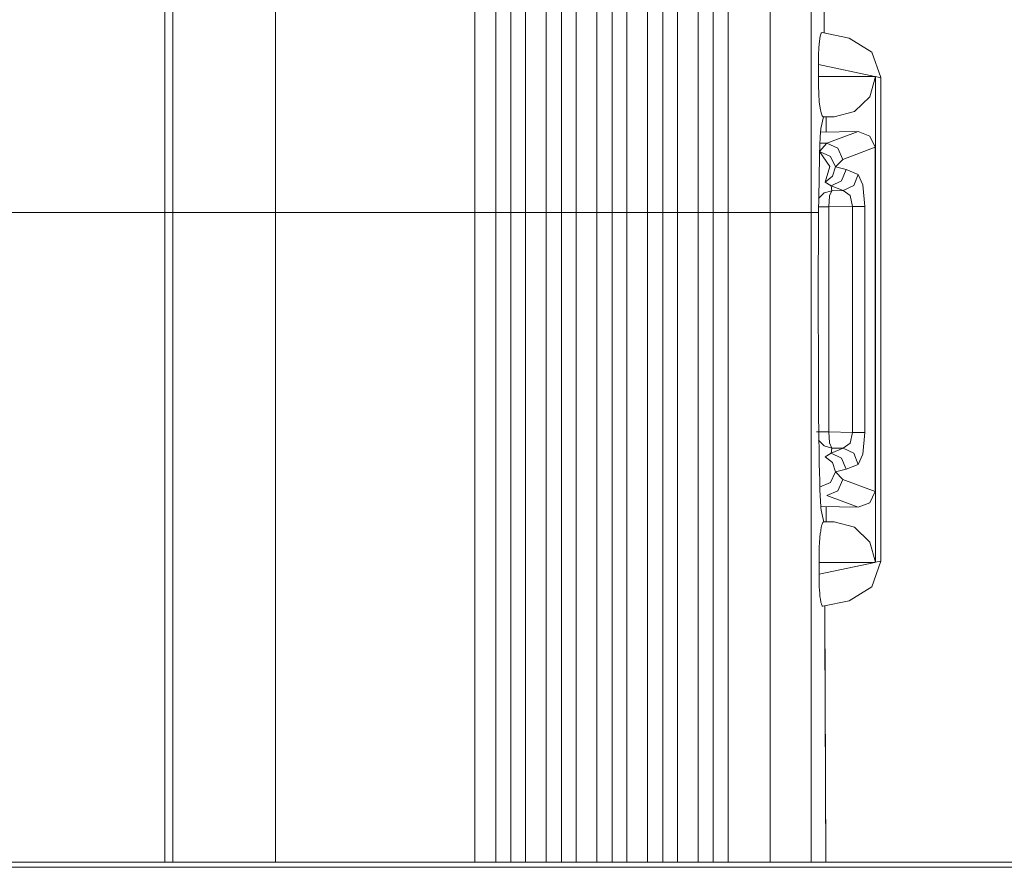
# Model space of a CAD drawing. Units: inches. Extents: x 9.6 to 30.5, y 1 to 30.
# Drawn here: x 22.1 to 22.7, y 7.8 to 8.3 of the extents above; entities that cross this region are included whole.
import ezdxf

# ---------------------------------------------------------------- set-up
doc = ezdxf.new("R2010")
doc.units = ezdxf.units.IN
doc.header["$MEASUREMENT"] = 0
doc.layers.add('Layer 1', color=7, linetype='Continuous', lineweight=0)

msp = doc.modelspace()

# ---------------------------------------------------------------- linework, layer by layer
at = {"layer": 'Layer 1', "color": 140, "lineweight": 9, "true_color": 0x00baff}
for points in [[(22.14458, 8.20881), (22.14458, 8.20881), (22.14458, 8.6244), (22.14458, 8.6244)], [(22.35806, 8.20881), (22.35806, 8.20881), (22.35806, 8.62497), (22.35806, 8.62497)], [(22.38931, 8.20881), (22.38931, 8.20881), (22.38931, 8.62497), (22.38931, 8.62497)], [(22.42056, 8.20881), (22.42056, 8.20881), (22.42056, 8.62497), (22.42056, 8.62497)], [(22.45181, 8.20881), (22.45181, 8.20881), (22.45181, 8.62497), (22.45181, 8.62497)], [(22.48306, 8.20881), (22.48306, 8.20881), (22.48306, 8.62497), (22.48306, 8.62497)], [(22.14458, 8.26281), (22.14458, 8.26281), (22.14458, 8.62014), (22.14458, 8.62014)], [(22.5182, 8.26281), (22.5182, 8.26281), (22.5182, 8.60031), (22.5182, 8.60031)], [(22.54347, 8.26281), (22.54347, 8.26281), (22.54347, 8.60031), (22.54347, 8.60031)], [(22.55153, 8.31974), (22.55153, 8.31974), (22.55153, 8.60031), (22.55153, 8.60031)], [(22.56681, 8.31651), (22.56681, 8.31651), (22.55028, 8.32), (22.55028, 8.32)], [(22.54792, 8.29281), (22.54792, 8.29281), (22.54792, 8.30017), (22.54792, 8.30017)], [(22.58278, 8.29281), (22.58278, 8.29281), (22.54792, 8.30017), (22.54792, 8.30017)], [(22.54792, 8.29281), (22.54792, 8.29281), (22.58278, 8.29281), (22.58278, 8.29281)], [(22.58653, 8.29199), (22.58653, 8.29199), (22.58306, 8.29274), (22.58306, 8.29274)], [(22.58306, 8.29274), (22.58306, 8.29274), (22.58306, 7.99287), (22.58306, 7.99287)], [(22.58653, 8.29215), (22.58653, 8.29215), (22.58653, 8.29199), (22.58653, 8.29199)], [(22.58653, 8.29199), (22.58653, 8.29199), (22.58653, 7.99363), (22.58653, 7.99363)], [(22.54945, 8.26061), (22.54945, 8.26061), (22.55097, 8.26781), (22.55097, 8.26781)], [(22.55153, 8.26781), (22.55153, 8.26781), (22.55083, 8.26781), (22.55083, 8.26781)], [(22.55222, 8.26781), (22.55222, 8.26781), (22.55153, 8.26781), (22.55153, 8.26781)], [(22.55764, 8.26781), (22.55764, 8.26781), (22.55222, 8.26781), (22.55222, 8.26781)], [(22.55222, 8.26781), (22.55222, 8.26781), (22.55222, 8.26781), (22.55222, 8.26781)], [(22.55278, 8.26781), (22.55278, 8.26781), (22.55278, 8.2584), (22.55278, 8.2584)], [(22.14458, 8.20881), (22.14458, 8.20881), (22.14458, 8.26281), (22.14458, 8.26281)], [(22.14958, 8.20881), (22.14958, 8.20881), (22.14958, 8.26281), (22.14958, 8.26281)], [(22.21292, 8.20881), (22.21292, 8.20881), (22.21292, 8.26281), (22.21292, 8.26281)], [(22.33597, 8.20881), (22.33597, 8.20881), (22.33597, 8.26281), (22.33597, 8.26281)], [(22.34875, 8.20881), (22.34875, 8.20881), (22.34875, 8.26281), (22.34875, 8.26281)], [(22.36722, 8.20881), (22.36722, 8.20881), (22.36722, 8.26281), (22.36722, 8.26281)], [(22.38, 8.20881), (22.38, 8.20881), (22.38, 8.26281), (22.38, 8.26281)], [(22.39847, 8.20881), (22.39847, 8.20881), (22.39847, 8.26281), (22.39847, 8.26281)], [(22.41125, 8.20881), (22.41125, 8.20881), (22.41125, 8.26281), (22.41125, 8.26281)], [(22.42972, 8.20881), (22.42972, 8.20881), (22.42972, 8.26281), (22.42972, 8.26281)], [(22.4425, 8.20881), (22.4425, 8.20881), (22.4425, 8.26281), (22.4425, 8.26281)], [(22.46097, 8.20881), (22.46097, 8.20881), (22.46097, 8.26281), (22.46097, 8.26281)], [(22.47375, 8.20881), (22.47375, 8.20881), (22.47375, 8.26281), (22.47375, 8.26281)], [(22.49222, 8.20881), (22.49222, 8.20881), (22.49222, 8.26281), (22.49222, 8.26281)], [(22.5182, 8.20881), (22.5182, 8.20881), (22.5182, 8.26281), (22.5182, 8.26281)], [(22.54347, 8.20881), (22.54347, 8.20881), (22.54347, 8.26281), (22.54347, 8.26281)], [(22.54917, 8.25833), (22.54917, 8.25833), (22.57236, 8.25876), (22.57236, 8.25876)], [(22.55319, 8.25154), (22.55319, 8.25154), (22.57236, 8.25876), (22.57236, 8.25876)], [(22.54861, 8.24639), (22.54861, 8.24639), (22.55319, 8.25154), (22.55319, 8.25154)], [(22.54875, 8.25154), (22.54875, 8.25154), (22.55319, 8.25154), (22.55319, 8.25154)], [(22.58292, 8.24908), (22.58292, 8.24908), (22.56292, 8.24157), (22.56292, 8.24157)], [(22.58292, 8.03651), (22.58292, 8.03651), (22.58292, 8.24908), (22.58292, 8.24908)], [(22.56292, 8.24157), (22.56292, 8.24157), (22.55847, 8.23693), (22.55847, 8.23693)], [(22.55847, 8.23693), (22.55847, 8.23693), (22.565, 8.23528), (22.565, 8.23528)], [(22.565, 8.23528), (22.565, 8.23528), (22.5725, 8.23232), (22.5725, 8.23232)], [(22.55569, 8.22533), (22.55569, 8.22533), (22.55208, 8.22757), (22.55208, 8.22757)], [(22.5632, 8.22236), (22.5632, 8.22236), (22.55569, 8.22533), (22.55569, 8.22533)], [(22.55569, 8.22533), (22.55569, 8.22533), (22.55625, 8.22222), (22.55625, 8.22222)], [(22.55625, 8.22222), (22.55625, 8.22222), (22.5632, 8.22236), (22.5632, 8.22236)], [(22.56903, 8.21256), (22.56903, 8.21256), (22.55431, 8.21228), (22.55431, 8.21228)], [(22.55431, 8.21228), (22.55431, 8.21228), (22.55431, 8.07332), (22.55431, 8.07332)], [(22.56903, 8.07304), (22.56903, 8.07304), (22.56903, 8.21256), (22.56903, 8.21256)], [(22.57653, 8.21256), (22.57653, 8.21256), (22.57653, 8.07304), (22.57653, 8.07304)], [(22.14458, 8.20881), (22.14458, 8.20881), (20.75014, 8.20881), (20.75014, 8.20881)], [(22.14458, 8.20881), (22.14458, 8.20881), (22.14458, 8.20881), (22.14458, 8.20881)], [(22.21292, 8.20881), (22.21292, 8.20881), (22.14958, 8.20881), (22.14958, 8.20881)], [(22.34875, 8.20881), (22.34875, 8.20881), (22.33597, 8.20881), (22.33597, 8.20881)], [(22.36722, 8.20881), (22.36722, 8.20881), (22.35806, 8.20881), (22.35806, 8.20881)], [(22.38, 8.20881), (22.38, 8.20881), (22.36722, 8.20881), (22.36722, 8.20881)], [(22.39847, 8.20881), (22.39847, 8.20881), (22.38931, 8.20881), (22.38931, 8.20881)], [(22.41125, 8.20881), (22.41125, 8.20881), (22.39847, 8.20881), (22.39847, 8.20881)], [(22.42972, 8.20881), (22.42972, 8.20881), (22.42056, 8.20881), (22.42056, 8.20881)], [(22.4425, 8.20881), (22.4425, 8.20881), (22.42972, 8.20881), (22.42972, 8.20881)], [(22.46097, 8.20881), (22.46097, 8.20881), (22.45181, 8.20881), (22.45181, 8.20881)], [(22.47375, 8.20881), (22.47375, 8.20881), (22.46097, 8.20881), (22.46097, 8.20881)], [(22.49222, 8.20881), (22.49222, 8.20881), (22.48306, 8.20881), (22.48306, 8.20881)], [(22.5182, 8.20881), (22.5182, 8.20881), (22.49222, 8.20881), (22.49222, 8.20881)], [(22.54347, 8.20881), (22.54347, 8.20881), (22.54806, 8.20881), (22.54806, 8.20881)], [(22.55431, 8.07332), (22.55431, 8.07332), (22.56903, 8.07304), (22.56903, 8.07304)], [(22.55625, 8.06337), (22.55625, 8.06337), (22.55569, 8.06026), (22.55569, 8.06026)], [(22.5632, 8.06324), (22.5632, 8.06324), (22.55625, 8.06337), (22.55625, 8.06337)], [(22.55208, 8.05803), (22.55208, 8.05803), (22.55569, 8.06026), (22.55569, 8.06026)], [(22.55569, 8.06026), (22.55569, 8.06026), (22.5632, 8.06324), (22.5632, 8.06324)], [(22.5725, 8.05328), (22.5725, 8.05328), (22.565, 8.05032), (22.565, 8.05032)], [(22.565, 8.05032), (22.565, 8.05032), (22.55847, 8.04867), (22.55847, 8.04867)], [(22.55847, 8.04867), (22.55847, 8.04867), (22.56292, 8.04403), (22.56292, 8.04403)], [(22.56292, 8.04403), (22.56292, 8.04403), (22.58292, 8.03651), (22.58292, 8.03651)], [(22.57236, 8.02683), (22.57236, 8.02683), (22.55319, 8.03406), (22.55319, 8.03406)], [(22.54945, 8.02725), (22.54945, 8.02725), (22.57236, 8.02683), (22.57236, 8.02683)], [(22.55278, 8.02719), (22.55278, 8.02719), (22.55278, 8.01781), (22.55278, 8.01781)], [(22.55111, 8.01781), (22.55111, 8.01781), (22.55153, 8.01781), (22.55153, 8.01781)], [(22.55153, 8.01781), (22.55153, 8.01781), (22.55222, 8.01779), (22.55222, 8.01779)], [(22.55222, 8.01781), (22.55222, 8.01781), (22.55764, 8.01781), (22.55764, 8.01781)], [(22.55222, 8.01779), (22.55222, 8.01779), (22.55222, 8.01781), (22.55222, 8.01781)], [(22.58264, 7.99281), (22.58264, 7.99281), (22.54833, 7.99281), (22.54833, 7.99281)], [(22.54833, 7.98553), (22.54833, 7.98553), (22.58264, 7.99281), (22.58264, 7.99281)], [(22.58306, 7.99287), (22.58306, 7.99287), (22.58653, 7.99363), (22.58653, 7.99363)], [(22.58653, 7.99363), (22.58653, 7.99363), (22.58653, 7.99346), (22.58653, 7.99346)], [(22.55069, 7.96571), (22.55069, 7.96571), (22.56681, 7.9691), (22.56681, 7.9691)], [(22.5525, 7.80781), (22.5525, 7.80781), (22.55194, 7.96596), (22.55194, 7.96596)], [(22.55194, 7.94996), (22.55194, 7.94996), (22.5525, 7.80782), (22.5525, 7.80782)], [(22.67694, 7.80781), (22.67694, 7.80781), (20.21778, 7.80781), (20.21778, 7.80781)], [(20.21778, 7.80454), (20.21778, 7.80454), (22.67694, 7.80454), (22.67694, 7.80454)]]:
    msp.add_open_spline(points, degree=3, dxfattribs=at)
for points, knots in [([(22.14958, 8.26281), (22.14958, 8.26281), (22.14958, 8.43156), (22.14958, 8.43156), (22.14958, 8.43156), (22.14958, 8.60031), (22.14958, 8.60031)], [0, 0, 0, 0, 1, 1, 1, 2, 2, 2, 2]), ([(22.21292, 8.26281), (22.21292, 8.26281), (22.21292, 8.43156), (22.21292, 8.43156), (22.21292, 8.43156), (22.21292, 8.60031), (22.21292, 8.60031)], [0, 0, 0, 0, 1, 1, 1, 2, 2, 2, 2]), ([(22.33597, 8.26281), (22.33597, 8.26281), (22.33597, 8.43156), (22.33597, 8.43156), (22.33597, 8.43156), (22.33597, 8.60031), (22.33597, 8.60031)], [0, 0, 0, 0, 1, 1, 1, 2, 2, 2, 2]), ([(22.34875, 8.26281), (22.34875, 8.26281), (22.34875, 8.43156), (22.34875, 8.43156), (22.34875, 8.43156), (22.34875, 8.60031), (22.34875, 8.60031)], [0, 0, 0, 0, 1, 1, 1, 2, 2, 2, 2]), ([(22.36722, 8.26281), (22.36722, 8.26281), (22.36722, 8.43156), (22.36722, 8.43156), (22.36722, 8.43156), (22.36722, 8.60031), (22.36722, 8.60031)], [0, 0, 0, 0, 1, 1, 1, 2, 2, 2, 2]), ([(22.38, 8.26281), (22.38, 8.26281), (22.38, 8.43156), (22.38, 8.43156), (22.38, 8.43156), (22.38, 8.60031), (22.38, 8.60031)], [0, 0, 0, 0, 1, 1, 1, 2, 2, 2, 2]), ([(22.39847, 8.26281), (22.39847, 8.26281), (22.39847, 8.43156), (22.39847, 8.43156), (22.39847, 8.43156), (22.39847, 8.60031), (22.39847, 8.60031)], [0, 0, 0, 0, 1, 1, 1, 2, 2, 2, 2]), ([(22.41125, 8.26281), (22.41125, 8.26281), (22.41125, 8.43156), (22.41125, 8.43156), (22.41125, 8.43156), (22.41125, 8.60031), (22.41125, 8.60031)], [0, 0, 0, 0, 1, 1, 1, 2, 2, 2, 2]), ([(22.42972, 8.26281), (22.42972, 8.26281), (22.42972, 8.43156), (22.42972, 8.43156), (22.42972, 8.43156), (22.42972, 8.60031), (22.42972, 8.60031)], [0, 0, 0, 0, 1, 1, 1, 2, 2, 2, 2]), ([(22.4425, 8.26281), (22.4425, 8.26281), (22.4425, 8.43156), (22.4425, 8.43156), (22.4425, 8.43156), (22.4425, 8.60031), (22.4425, 8.60031)], [0, 0, 0, 0, 1, 1, 1, 2, 2, 2, 2]), ([(22.46097, 8.26281), (22.46097, 8.26281), (22.46097, 8.43156), (22.46097, 8.43156), (22.46097, 8.43156), (22.46097, 8.60031), (22.46097, 8.60031)], [0, 0, 0, 0, 1, 1, 1, 2, 2, 2, 2]), ([(22.47375, 8.26281), (22.47375, 8.26281), (22.47375, 8.43156), (22.47375, 8.43156), (22.47375, 8.43156), (22.47375, 8.60031), (22.47375, 8.60031)], [0, 0, 0, 0, 1, 1, 1, 2, 2, 2, 2]), ([(22.49222, 8.26281), (22.49222, 8.26281), (22.49222, 8.43156), (22.49222, 8.43156), (22.49222, 8.43156), (22.49222, 8.60031), (22.49222, 8.60031)], [0, 0, 0, 0, 1, 1, 1, 2, 2, 2, 2]), ([(22.54792, 8.30017), (22.54792, 8.30017), (22.54792, 8.30565), (22.54792, 8.30565), (22.54792, 8.30565), (22.54819, 8.31056), (22.54819, 8.31056), (22.54819, 8.31056), (22.54861, 8.31463), (22.54861, 8.31463), (22.54861, 8.31463), (22.54903, 8.31765), (22.54903, 8.31765), (22.54903, 8.31765), (22.54958, 8.31947), (22.54958, 8.31947), (22.54958, 8.31947), (22.55028, 8.32), (22.55028, 8.32)], [0, 0, 0, 0, 1, 1, 1, 2, 2, 2, 3, 3, 3, 4, 4, 4, 5, 5, 5, 6, 6, 6, 6]), ([(22.56681, 8.31651), (22.56681, 8.31651), (22.58097, 8.30783), (22.58097, 8.30783), (22.58097, 8.30783), (22.58653, 8.29215), (22.58653, 8.29215)], [0, 0, 0, 0, 1, 1, 1, 2, 2, 2, 2]), ([(22.55083, 8.26781), (22.55083, 8.26781), (22.55028, 8.26843), (22.55028, 8.26843), (22.55028, 8.26843), (22.54958, 8.27028), (22.54958, 8.27028), (22.54958, 8.27028), (22.54903, 8.27325), (22.54903, 8.27325), (22.54903, 8.27325), (22.54847, 8.27721), (22.54847, 8.27721), (22.54847, 8.27721), (22.54819, 8.28196), (22.54819, 8.28196), (22.54819, 8.28196), (22.54792, 8.28724), (22.54792, 8.28724), (22.54792, 8.28724), (22.54792, 8.29281), (22.54792, 8.29281)], [0, 0, 0, 0, 1, 1, 1, 2, 2, 2, 3, 3, 3, 4, 4, 4, 5, 5, 5, 6, 6, 6, 7, 7, 7, 7]), ([(22.58306, 8.29274), (22.58306, 8.29274), (22.57958, 8.28026), (22.57958, 8.28026), (22.57958, 8.28026), (22.57028, 8.27114), (22.57028, 8.27114), (22.57028, 8.27114), (22.55764, 8.26781), (22.55764, 8.26781)], [0, 0, 0, 0, 1, 1, 1, 2, 2, 2, 3, 3, 3, 3]), ([(22.58306, 8.29274), (22.58306, 8.29274), (22.58292, 8.29276), (22.58292, 8.29276), (22.58292, 8.29276), (22.58278, 8.29281), (22.58278, 8.29281)], [0, 0, 0, 0, 1, 1, 1, 2, 2, 2, 2]), ([(22.54806, 8.20881), (22.54806, 8.20881), (22.54833, 8.22886), (22.54833, 8.22886), (22.54833, 8.22886), (22.54861, 8.24478), (22.54861, 8.24478), (22.54861, 8.24478), (22.54903, 8.25558), (22.54903, 8.25558), (22.54903, 8.25558), (22.54945, 8.26061), (22.54945, 8.26061)], [0, 0, 0, 0, 1, 1, 1, 2, 2, 2, 3, 3, 3, 4, 4, 4, 4]), ([(22.57236, 8.25876), (22.57236, 8.25876), (22.57972, 8.25601), (22.57972, 8.25601), (22.57972, 8.25601), (22.58292, 8.24908), (22.58292, 8.24908)], [0, 0, 0, 0, 1, 1, 1, 2, 2, 2, 2]), ([(22.55847, 8.23693), (22.55847, 8.23693), (22.55542, 8.24342), (22.55542, 8.24342), (22.55542, 8.24342), (22.54861, 8.24639), (22.54861, 8.24639)], [0, 0, 0, 0, 1, 1, 1, 2, 2, 2, 2]), ([(22.55208, 8.22757), (22.55208, 8.22757), (22.555, 8.23711), (22.555, 8.23711), (22.555, 8.23711), (22.54861, 8.24639), (22.54861, 8.24639)], [0, 0, 0, 0, 1, 1, 1, 2, 2, 2, 2]), ([(22.56292, 8.24157), (22.56292, 8.24157), (22.56, 8.24857), (22.56, 8.24857), (22.56, 8.24857), (22.55319, 8.25154), (22.55319, 8.25154)], [0, 0, 0, 0, 1, 1, 1, 2, 2, 2, 2]), ([(22.55208, 8.22757), (22.55208, 8.22757), (22.55667, 8.23124), (22.55667, 8.23124), (22.55667, 8.23124), (22.55847, 8.23693), (22.55847, 8.23693)], [0, 0, 0, 0, 1, 1, 1, 2, 2, 2, 2]), ([(22.565, 8.23528), (22.565, 8.23528), (22.56222, 8.22844), (22.56222, 8.22844), (22.56222, 8.22844), (22.55569, 8.22533), (22.55569, 8.22533)], [0, 0, 0, 0, 1, 1, 1, 2, 2, 2, 2]), ([(22.5725, 8.23232), (22.5725, 8.23232), (22.56972, 8.22547), (22.56972, 8.22547), (22.56972, 8.22547), (22.5632, 8.22236), (22.5632, 8.22236)], [0, 0, 0, 0, 1, 1, 1, 2, 2, 2, 2]), ([(22.5725, 8.23232), (22.5725, 8.23232), (22.57542, 8.22597), (22.57542, 8.22597), (22.57542, 8.22597), (22.57653, 8.21256), (22.57653, 8.21256)], [0, 0, 0, 0, 1, 1, 1, 2, 2, 2, 2]), ([(22.54806, 8.21742), (22.54806, 8.21742), (22.55153, 8.22085), (22.55153, 8.22085), (22.55153, 8.22085), (22.55625, 8.22222), (22.55625, 8.22222)], [0, 0, 0, 0, 1, 1, 1, 2, 2, 2, 2]), ([(22.55431, 8.21228), (22.55431, 8.21228), (22.55486, 8.219), (22.55486, 8.219), (22.55486, 8.219), (22.55625, 8.22222), (22.55625, 8.22222)], [0, 0, 0, 0, 1, 1, 1, 2, 2, 2, 2]), ([(22.56903, 8.21256), (22.56903, 8.21256), (22.5675, 8.21925), (22.5675, 8.21925), (22.5675, 8.21925), (22.5632, 8.22236), (22.5632, 8.22236)], [0, 0, 0, 0, 1, 1, 1, 2, 2, 2, 2]), ([(22.54806, 8.21228), (22.54806, 8.21228), (22.55069, 8.21228), (22.55069, 8.21228), (22.55069, 8.21228), (22.55431, 8.21228), (22.55431, 8.21228)], [0, 0, 0, 0, 1, 1, 1, 2, 2, 2, 2]), ([(22.57653, 8.21256), (22.57653, 8.21256), (22.57389, 8.21256), (22.57389, 8.21256), (22.57389, 8.21256), (22.56903, 8.21256), (22.56903, 8.21256)], [0, 0, 0, 0, 1, 1, 1, 2, 2, 2, 2]), ([(22.14458, 8.20881), (22.14458, 8.20881), (22.14458, 8.14668), (22.14458, 8.14668), (22.14458, 8.14668), (22.14458, 8.08578), (22.14458, 8.08578), (22.14458, 8.08578), (22.14458, 8.02728), (22.14458, 8.02728), (22.14458, 8.02728), (22.14458, 7.97231), (22.14458, 7.97231), (22.14458, 7.97231), (22.14458, 7.92196), (22.14458, 7.92196), (22.14458, 7.92196), (22.14458, 7.87719), (22.14458, 7.87719), (22.14458, 7.87719), (22.14458, 7.8389), (22.14458, 7.8389), (22.14458, 7.8389), (22.14458, 7.80782), (22.14458, 7.80782)], [0, 0, 0, 0, 1, 1, 1, 2, 2, 2, 3, 3, 3, 4, 4, 4, 5, 5, 5, 6, 6, 6, 7, 7, 7, 8, 8, 8, 8]), ([(22.14458, 8.20881), (22.14458, 8.20881), (22.14611, 8.20881), (22.14611, 8.20881), (22.14611, 8.20881), (22.14958, 8.20881), (22.14958, 8.20881)], [0, 0, 0, 0, 1, 1, 1, 2, 2, 2, 2]), ([(22.14458, 8.20881), (22.14458, 8.20881), (22.14458, 8.14697), (22.14458, 8.14697), (22.14458, 8.14697), (22.14458, 8.08633), (22.14458, 8.08633), (22.14458, 8.08633), (22.14458, 8.02801), (22.14458, 8.02801), (22.14458, 8.02801), (22.14458, 7.97317), (22.14458, 7.97317), (22.14458, 7.97317), (22.14458, 7.92281), (22.14458, 7.92281), (22.14458, 7.92281), (22.14458, 7.87792), (22.14458, 7.87792), (22.14458, 7.87792), (22.14458, 7.83933), (22.14458, 7.83933), (22.14458, 7.83933), (22.14458, 7.80782), (22.14458, 7.80782)], [0, 0, 0, 0, 1, 1, 1, 2, 2, 2, 3, 3, 3, 4, 4, 4, 5, 5, 5, 6, 6, 6, 7, 7, 7, 8, 8, 8, 8]), ([(22.14958, 8.20881), (22.14958, 8.20881), (22.14958, 8.14608), (22.14958, 8.14608), (22.14958, 8.14608), (22.14958, 8.08465), (22.14958, 8.08465), (22.14958, 8.08465), (22.14958, 8.02574), (22.14958, 8.02574), (22.14958, 8.02574), (22.14958, 7.97054), (22.14958, 7.97054), (22.14958, 7.97054), (22.14958, 7.92019), (22.14958, 7.92019), (22.14958, 7.92019), (22.14958, 7.87571), (22.14958, 7.87571), (22.14958, 7.87571), (22.14958, 7.83799), (22.14958, 7.83799), (22.14958, 7.83799), (22.14958, 7.80782), (22.14958, 7.80782)], [0, 0, 0, 0, 1, 1, 1, 2, 2, 2, 3, 3, 3, 4, 4, 4, 5, 5, 5, 6, 6, 6, 7, 7, 7, 8, 8, 8, 8]), ([(22.21292, 8.20881), (22.21292, 8.20881), (22.21292, 8.14608), (22.21292, 8.14608), (22.21292, 8.14608), (22.21292, 8.08465), (22.21292, 8.08465), (22.21292, 8.08465), (22.21292, 8.02574), (22.21292, 8.02574), (22.21292, 8.02574), (22.21292, 7.97054), (22.21292, 7.97054), (22.21292, 7.97054), (22.21292, 7.92019), (22.21292, 7.92019), (22.21292, 7.92019), (22.21292, 7.87571), (22.21292, 7.87571), (22.21292, 7.87571), (22.21292, 7.83799), (22.21292, 7.83799), (22.21292, 7.83799), (22.21292, 7.80782), (22.21292, 7.80782)], [0, 0, 0, 0, 1, 1, 1, 2, 2, 2, 3, 3, 3, 4, 4, 4, 5, 5, 5, 6, 6, 6, 7, 7, 7, 8, 8, 8, 8]), ([(22.21292, 8.20881), (22.21292, 8.20881), (22.24972, 8.20881), (22.24972, 8.20881), (22.24972, 8.20881), (22.28403, 8.20881), (22.28403, 8.20881), (22.28403, 8.20881), (22.31347, 8.20881), (22.31347, 8.20881), (22.31347, 8.20881), (22.33597, 8.20881), (22.33597, 8.20881)], [0, 0, 0, 0, 1, 1, 1, 2, 2, 2, 3, 3, 3, 4, 4, 4, 4]), ([(22.33597, 8.20881), (22.33597, 8.20881), (22.33597, 8.14317), (22.33597, 8.14317), (22.33597, 8.14317), (22.33597, 8.07863), (22.33597, 8.07863), (22.33597, 8.07863), (22.33597, 8.01624), (22.33597, 8.01624), (22.33597, 8.01624), (22.33597, 7.95701), (22.33597, 7.95701), (22.33597, 7.95701), (22.33597, 7.90194), (22.33597, 7.90194), (22.33597, 7.90194), (22.33597, 7.85193), (22.33597, 7.85193), (22.33597, 7.85193), (22.33597, 7.80782), (22.33597, 7.80782)], [0, 0, 0, 0, 1, 1, 1, 2, 2, 2, 3, 3, 3, 4, 4, 4, 5, 5, 5, 6, 6, 6, 7, 7, 7, 7]), ([(22.34875, 8.20881), (22.34875, 8.20881), (22.34875, 8.13346), (22.34875, 8.13346), (22.34875, 8.13346), (22.34875, 8.05961), (22.34875, 8.05961), (22.34875, 8.05961), (22.34875, 7.98876), (22.34875, 7.98876), (22.34875, 7.98876), (22.34875, 7.92231), (22.34875, 7.92231), (22.34875, 7.92231), (22.34875, 7.86158), (22.34875, 7.86158), (22.34875, 7.86158), (22.34875, 7.80782), (22.34875, 7.80782)], [0, 0, 0, 0, 1, 1, 1, 2, 2, 2, 3, 3, 3, 4, 4, 4, 5, 5, 5, 6, 6, 6, 6]), ([(22.35806, 8.20881), (22.35806, 8.20881), (22.35153, 8.20881), (22.35153, 8.20881), (22.35153, 8.20881), (22.34875, 8.20881), (22.34875, 8.20881)], [0, 0, 0, 0, 1, 1, 1, 2, 2, 2, 2]), ([(22.35806, 8.20881), (22.35806, 8.20881), (22.35806, 8.13475), (22.35806, 8.13475), (22.35806, 8.13475), (22.35806, 8.06196), (22.35806, 8.06196), (22.35806, 8.06196), (22.35806, 7.99171), (22.35806, 7.99171), (22.35806, 7.99171), (22.35806, 7.92518), (22.35806, 7.92518), (22.35806, 7.92518), (22.35806, 7.86353), (22.35806, 7.86353), (22.35806, 7.86353), (22.35806, 7.80782), (22.35806, 7.80782)], [0, 0, 0, 0, 1, 1, 1, 2, 2, 2, 3, 3, 3, 4, 4, 4, 5, 5, 5, 6, 6, 6, 6]), ([(22.36722, 8.20881), (22.36722, 8.20881), (22.36722, 8.13475), (22.36722, 8.13475), (22.36722, 8.13475), (22.36722, 8.06196), (22.36722, 8.06196), (22.36722, 8.06196), (22.36722, 7.99171), (22.36722, 7.99171), (22.36722, 7.99171), (22.36722, 7.92518), (22.36722, 7.92518), (22.36722, 7.92518), (22.36722, 7.86353), (22.36722, 7.86353), (22.36722, 7.86353), (22.36722, 7.80782), (22.36722, 7.80782)], [0, 0, 0, 0, 1, 1, 1, 2, 2, 2, 3, 3, 3, 4, 4, 4, 5, 5, 5, 6, 6, 6, 6]), ([(22.38, 8.20881), (22.38, 8.20881), (22.38, 8.13546), (22.38, 8.13546), (22.38, 8.13546), (22.38, 8.06325), (22.38, 8.06325), (22.38, 8.06325), (22.38, 7.99332), (22.38, 7.99332), (22.38, 7.99332), (22.38, 7.92676), (22.38, 7.92676), (22.38, 7.92676), (22.38, 7.8646), (22.38, 7.8646), (22.38, 7.8646), (22.38, 7.80782), (22.38, 7.80782)], [0, 0, 0, 0, 1, 1, 1, 2, 2, 2, 3, 3, 3, 4, 4, 4, 5, 5, 5, 6, 6, 6, 6]), ([(22.38931, 8.20881), (22.38931, 8.20881), (22.38278, 8.20881), (22.38278, 8.20881), (22.38278, 8.20881), (22.38, 8.20881), (22.38, 8.20881)], [0, 0, 0, 0, 1, 1, 1, 2, 2, 2, 2]), ([(22.38931, 8.20881), (22.38931, 8.20881), (22.38931, 8.13629), (22.38931, 8.13629), (22.38931, 8.13629), (22.38931, 8.06478), (22.38931, 8.06478), (22.38931, 8.06478), (22.38931, 7.99525), (22.38931, 7.99525), (22.38931, 7.99525), (22.38931, 7.92864), (22.38931, 7.92864), (22.38931, 7.92864), (22.38931, 7.86588), (22.38931, 7.86588), (22.38931, 7.86588), (22.38931, 7.80782), (22.38931, 7.80782)], [0, 0, 0, 0, 1, 1, 1, 2, 2, 2, 3, 3, 3, 4, 4, 4, 5, 5, 5, 6, 6, 6, 6]), ([(22.39847, 8.20881), (22.39847, 8.20881), (22.39847, 8.13629), (22.39847, 8.13629), (22.39847, 8.13629), (22.39847, 8.06478), (22.39847, 8.06478), (22.39847, 8.06478), (22.39847, 7.99525), (22.39847, 7.99525), (22.39847, 7.99525), (22.39847, 7.92864), (22.39847, 7.92864), (22.39847, 7.92864), (22.39847, 7.86588), (22.39847, 7.86588), (22.39847, 7.86588), (22.39847, 7.80782), (22.39847, 7.80782)], [0, 0, 0, 0, 1, 1, 1, 2, 2, 2, 3, 3, 3, 4, 4, 4, 5, 5, 5, 6, 6, 6, 6]), ([(22.41125, 8.20881), (22.41125, 8.20881), (22.41125, 8.13678), (22.41125, 8.13678), (22.41125, 8.13678), (22.41125, 8.06565), (22.41125, 8.06565), (22.41125, 8.06565), (22.41125, 7.99635), (22.41125, 7.99635), (22.41125, 7.99635), (22.41125, 7.92972), (22.41125, 7.92972), (22.41125, 7.92972), (22.41125, 7.86661), (22.41125, 7.86661), (22.41125, 7.86661), (22.41125, 7.80782), (22.41125, 7.80782)], [0, 0, 0, 0, 1, 1, 1, 2, 2, 2, 3, 3, 3, 4, 4, 4, 5, 5, 5, 6, 6, 6, 6]), ([(22.42056, 8.20881), (22.42056, 8.20881), (22.41403, 8.20881), (22.41403, 8.20881), (22.41403, 8.20881), (22.41125, 8.20881), (22.41125, 8.20881)], [0, 0, 0, 0, 1, 1, 1, 2, 2, 2, 2]), ([(22.42056, 8.20881), (22.42056, 8.20881), (22.42056, 8.12314), (22.42056, 8.12314), (22.42056, 8.12314), (22.42056, 8.03888), (22.42056, 8.03888), (22.42056, 8.03888), (22.42056, 7.95736), (22.42056, 7.95736), (22.42056, 7.95736), (22.42056, 7.87993), (22.42056, 7.87993), (22.42056, 7.87993), (22.42056, 7.80782), (22.42056, 7.80782)], [0, 0, 0, 0, 1, 1, 1, 2, 2, 2, 3, 3, 3, 4, 4, 4, 5, 5, 5, 5]), ([(22.42972, 8.20881), (22.42972, 8.20881), (22.42972, 8.12314), (22.42972, 8.12314), (22.42972, 8.12314), (22.42972, 8.03888), (22.42972, 8.03888), (22.42972, 8.03888), (22.42972, 7.95736), (22.42972, 7.95736), (22.42972, 7.95736), (22.42972, 7.87993), (22.42972, 7.87993), (22.42972, 7.87993), (22.42972, 7.80782), (22.42972, 7.80782)], [0, 0, 0, 0, 1, 1, 1, 2, 2, 2, 3, 3, 3, 4, 4, 4, 5, 5, 5, 5]), ([(22.4425, 8.20881), (22.4425, 8.20881), (22.4425, 8.12356), (22.4425, 8.12356), (22.4425, 8.12356), (22.4425, 8.0396), (22.4425, 8.0396), (22.4425, 8.0396), (22.4425, 7.95817), (22.4425, 7.95817), (22.4425, 7.95817), (22.4425, 7.88053), (22.4425, 7.88053), (22.4425, 7.88053), (22.4425, 7.80782), (22.4425, 7.80782)], [0, 0, 0, 0, 1, 1, 1, 2, 2, 2, 3, 3, 3, 4, 4, 4, 5, 5, 5, 5]), ([(22.45181, 8.20881), (22.45181, 8.20881), (22.44528, 8.20881), (22.44528, 8.20881), (22.44528, 8.20881), (22.4425, 8.20881), (22.4425, 8.20881)], [0, 0, 0, 0, 1, 1, 1, 2, 2, 2, 2]), ([(22.45181, 8.20881), (22.45181, 8.20881), (22.45181, 8.12407), (22.45181, 8.12407), (22.45181, 8.12407), (22.45181, 8.04049), (22.45181, 8.04049), (22.45181, 8.04049), (22.45181, 7.95918), (22.45181, 7.95918), (22.45181, 7.95918), (22.45181, 7.88128), (22.45181, 7.88128), (22.45181, 7.88128), (22.45181, 7.80782), (22.45181, 7.80782)], [0, 0, 0, 0, 1, 1, 1, 2, 2, 2, 3, 3, 3, 4, 4, 4, 5, 5, 5, 5]), ([(22.46097, 8.20881), (22.46097, 8.20881), (22.46097, 8.12407), (22.46097, 8.12407), (22.46097, 8.12407), (22.46097, 8.04049), (22.46097, 8.04049), (22.46097, 8.04049), (22.46097, 7.95918), (22.46097, 7.95918), (22.46097, 7.95918), (22.46097, 7.88128), (22.46097, 7.88128), (22.46097, 7.88128), (22.46097, 7.80782), (22.46097, 7.80782)], [0, 0, 0, 0, 1, 1, 1, 2, 2, 2, 3, 3, 3, 4, 4, 4, 5, 5, 5, 5]), ([(22.47375, 8.20881), (22.47375, 8.20881), (22.47375, 8.12438), (22.47375, 8.12438), (22.47375, 8.12438), (22.47375, 8.04101), (22.47375, 8.04101), (22.47375, 8.04101), (22.47375, 7.95979), (22.47375, 7.95979), (22.47375, 7.95979), (22.47375, 7.88172), (22.47375, 7.88172), (22.47375, 7.88172), (22.47375, 7.80782), (22.47375, 7.80782)], [0, 0, 0, 0, 1, 1, 1, 2, 2, 2, 3, 3, 3, 4, 4, 4, 5, 5, 5, 5]), ([(22.48306, 8.20881), (22.48306, 8.20881), (22.47653, 8.20881), (22.47653, 8.20881), (22.47653, 8.20881), (22.47375, 8.20881), (22.47375, 8.20881)], [0, 0, 0, 0, 1, 1, 1, 2, 2, 2, 2]), ([(22.48306, 8.20881), (22.48306, 8.20881), (22.48306, 8.12476), (22.48306, 8.12476), (22.48306, 8.12476), (22.48306, 8.04169), (22.48306, 8.04169), (22.48306, 8.04169), (22.48306, 7.96057), (22.48306, 7.96057), (22.48306, 7.96057), (22.48306, 7.88231), (22.48306, 7.88231), (22.48306, 7.88231), (22.48306, 7.80782), (22.48306, 7.80782)], [0, 0, 0, 0, 1, 1, 1, 2, 2, 2, 3, 3, 3, 4, 4, 4, 5, 5, 5, 5]), ([(22.49222, 8.20881), (22.49222, 8.20881), (22.49222, 8.12476), (22.49222, 8.12476), (22.49222, 8.12476), (22.49222, 8.04169), (22.49222, 8.04169), (22.49222, 8.04169), (22.49222, 7.96057), (22.49222, 7.96057), (22.49222, 7.96057), (22.49222, 7.88231), (22.49222, 7.88231), (22.49222, 7.88231), (22.49222, 7.80782), (22.49222, 7.80782)], [0, 0, 0, 0, 1, 1, 1, 2, 2, 2, 3, 3, 3, 4, 4, 4, 5, 5, 5, 5]), ([(22.5182, 8.20881), (22.5182, 8.20881), (22.5182, 8.12522), (22.5182, 8.12522), (22.5182, 8.12522), (22.5182, 8.0425), (22.5182, 8.0425), (22.5182, 8.0425), (22.5182, 7.96147), (22.5182, 7.96147), (22.5182, 7.96147), (22.5182, 7.88299), (22.5182, 7.88299), (22.5182, 7.88299), (22.5182, 7.80782), (22.5182, 7.80782)], [0, 0, 0, 0, 1, 1, 1, 2, 2, 2, 3, 3, 3, 4, 4, 4, 5, 5, 5, 5]), ([(22.5182, 8.20881), (22.5182, 8.20881), (22.53667, 8.20881), (22.53667, 8.20881), (22.53667, 8.20881), (22.54347, 8.20881), (22.54347, 8.20881)], [0, 0, 0, 0, 1, 1, 1, 2, 2, 2, 2]), ([(22.54347, 8.20881), (22.54347, 8.20881), (22.54347, 8.10528), (22.54347, 8.10528), (22.54347, 8.10528), (22.54347, 8.00308), (22.54347, 8.00308), (22.54347, 8.00308), (22.54347, 7.9035), (22.54347, 7.9035), (22.54347, 7.9035), (22.54347, 7.80782), (22.54347, 7.80782)], [0, 0, 0, 0, 1, 1, 1, 2, 2, 2, 3, 3, 3, 4, 4, 4, 4]), ([(22.54778, 8.16094), (22.54778, 8.16094), (22.54778, 8.16719), (22.54778, 8.16719), (22.54778, 8.16719), (22.54778, 8.17337), (22.54778, 8.17337), (22.54778, 8.17337), (22.54778, 8.1795), (22.54778, 8.1795), (22.54778, 8.1795), (22.54792, 8.18554), (22.54792, 8.18554), (22.54792, 8.18554), (22.54792, 8.18856), (22.54792, 8.18856), (22.54792, 8.18856), (22.54792, 8.19154), (22.54792, 8.19154), (22.54792, 8.19154), (22.54792, 8.19303), (22.54792, 8.19303), (22.54792, 8.19303), (22.54792, 8.19451), (22.54792, 8.19451), (22.54792, 8.19451), (22.54792, 8.19599), (22.54792, 8.19599), (22.54792, 8.19599), (22.54792, 8.19744), (22.54792, 8.19744), (22.54792, 8.19744), (22.54792, 8.20321), (22.54792, 8.20321), (22.54792, 8.20321), (22.54806, 8.20881), (22.54806, 8.20881)], [0, 0, 0, 0, 1, 1, 1, 2, 2, 2, 3, 3, 3, 4, 4, 4, 5, 5, 5, 6, 6, 6, 7, 7, 7, 8, 8, 8, 9, 9, 9, 10, 10, 10, 11, 11, 11, 12, 12, 12, 12]), ([(22.54792, 8.12465), (22.54792, 8.12465), (22.54778, 8.14281), (22.54778, 8.14281), (22.54778, 8.14281), (22.54778, 8.16094), (22.54778, 8.16094)], [0, 0, 0, 0, 1, 1, 1, 2, 2, 2, 2]), ([(22.54958, 8.02499), (22.54958, 8.02499), (22.54958, 8.02547), (22.54958, 8.02547), (22.54958, 8.02547), (22.54945, 8.02618), (22.54945, 8.02618), (22.54945, 8.02618), (22.54945, 8.02708), (22.54945, 8.02708), (22.54945, 8.02708), (22.54931, 8.02821), (22.54931, 8.02821), (22.54931, 8.02821), (22.54917, 8.02953), (22.54917, 8.02953), (22.54917, 8.02953), (22.54917, 8.03107), (22.54917, 8.03107), (22.54917, 8.03107), (22.54917, 8.03192), (22.54917, 8.03192), (22.54917, 8.03192), (22.54903, 8.03281), (22.54903, 8.03281), (22.54903, 8.03281), (22.54903, 8.03328), (22.54903, 8.03328), (22.54903, 8.03328), (22.54903, 8.03376), (22.54903, 8.03376), (22.54903, 8.03376), (22.54903, 8.03426), (22.54903, 8.03426), (22.54903, 8.03426), (22.54903, 8.03476), (22.54903, 8.03476), (22.54903, 8.03476), (22.54889, 8.0369), (22.54889, 8.0369), (22.54889, 8.0369), (22.54889, 8.03922), (22.54889, 8.03922), (22.54889, 8.03922), (22.54875, 8.04172), (22.54875, 8.04172), (22.54875, 8.04172), (22.54875, 8.04439), (22.54875, 8.04439), (22.54875, 8.04439), (22.54861, 8.04725), (22.54861, 8.04725), (22.54861, 8.04725), (22.54861, 8.05029), (22.54861, 8.05029), (22.54861, 8.05029), (22.54847, 8.05187), (22.54847, 8.05187), (22.54847, 8.05187), (22.54847, 8.0535), (22.54847, 8.0535), (22.54847, 8.0535), (22.54847, 8.05517), (22.54847, 8.05517), (22.54847, 8.05517), (22.54847, 8.05685), (22.54847, 8.05685), (22.54847, 8.05685), (22.54833, 8.06033), (22.54833, 8.06033), (22.54833, 8.06033), (22.54833, 8.06396), (22.54833, 8.06396), (22.54833, 8.06396), (22.54819, 8.06769), (22.54819, 8.06769), (22.54819, 8.06769), (22.54819, 8.07157), (22.54819, 8.07157), (22.54819, 8.07157), (22.54819, 8.07356), (22.54819, 8.07356), (22.54819, 8.07356), (22.54819, 8.07557), (22.54819, 8.07557), (22.54819, 8.07557), (22.54819, 8.0766), (22.54819, 8.0766), (22.54819, 8.0766), (22.54819, 8.07762), (22.54819, 8.07762), (22.54819, 8.07762), (22.54806, 8.07867), (22.54806, 8.07867), (22.54806, 8.07867), (22.54806, 8.07971), (22.54806, 8.07971), (22.54806, 8.07971), (22.54806, 8.08393), (22.54806, 8.08393), (22.54806, 8.08393), (22.54806, 8.08822), (22.54806, 8.08822), (22.54806, 8.08822), (22.54806, 8.09257), (22.54806, 8.09257), (22.54806, 8.09257), (22.54792, 8.09699), (22.54792, 8.09699), (22.54792, 8.09699), (22.54792, 8.10147), (22.54792, 8.10147), (22.54792, 8.10147), (22.54792, 8.10601), (22.54792, 8.10601), (22.54792, 8.10601), (22.54792, 8.10832), (22.54792, 8.10832), (22.54792, 8.10832), (22.54792, 8.11064), (22.54792, 8.11064), (22.54792, 8.11064), (22.54792, 8.11296), (22.54792, 8.11296), (22.54792, 8.11296), (22.54792, 8.11529), (22.54792, 8.11529), (22.54792, 8.11529), (22.54792, 8.11997), (22.54792, 8.11997), (22.54792, 8.11997), (22.54792, 8.12465), (22.54792, 8.12465)], [0, 0, 0, 0, 1, 1, 1, 2, 2, 2, 3, 3, 3, 4, 4, 4, 5, 5, 5, 6, 6, 6, 7, 7, 7, 8, 8, 8, 9, 9, 9, 10, 10, 10, 11, 11, 11, 12, 12, 12, 13, 13, 13, 14, 14, 14, 15, 15, 15, 16, 16, 16, 17, 17, 17, 18, 18, 18, 19, 19, 19, 20, 20, 20, 21, 21, 21, 22, 22, 22, 23, 23, 23, 24, 24, 24, 25, 25, 25, 26, 26, 26, 27, 27, 27, 28, 28, 28, 29, 29, 29, 30, 30, 30, 31, 31, 31, 32, 32, 32, 33, 33, 33, 34, 34, 34, 35, 35, 35, 36, 36, 36, 37, 37, 37, 38, 38, 38, 39, 39, 39, 40, 40, 40, 41, 41, 41, 42, 42, 42, 43, 43, 43, 44, 44, 44, 44]), ([(22.54667, 8.07332), (22.54667, 8.07332), (22.54889, 8.07332), (22.54889, 8.07332), (22.54889, 8.07332), (22.55431, 8.07332), (22.55431, 8.07332)], [0, 0, 0, 0, 1, 1, 1, 2, 2, 2, 2]), ([(22.55625, 8.06337), (22.55625, 8.06337), (22.55486, 8.0666), (22.55486, 8.0666), (22.55486, 8.0666), (22.55431, 8.07332), (22.55431, 8.07332)], [0, 0, 0, 0, 1, 1, 1, 2, 2, 2, 2]), ([(22.5632, 8.06324), (22.5632, 8.06324), (22.5675, 8.06635), (22.5675, 8.06635), (22.5675, 8.06635), (22.56903, 8.07304), (22.56903, 8.07304)], [0, 0, 0, 0, 1, 1, 1, 2, 2, 2, 2]), ([(22.57653, 8.07304), (22.57653, 8.07304), (22.57389, 8.07304), (22.57389, 8.07304), (22.57389, 8.07304), (22.56903, 8.07304), (22.56903, 8.07304)], [0, 0, 0, 0, 1, 1, 1, 2, 2, 2, 2]), ([(22.57653, 8.07304), (22.57653, 8.07304), (22.57542, 8.05963), (22.57542, 8.05963), (22.57542, 8.05963), (22.5725, 8.05328), (22.5725, 8.05328)], [0, 0, 0, 0, 1, 1, 1, 2, 2, 2, 2]), ([(22.54806, 8.06815), (22.54806, 8.06815), (22.55153, 8.06475), (22.55153, 8.06475), (22.55153, 8.06475), (22.55625, 8.06337), (22.55625, 8.06337)], [0, 0, 0, 0, 1, 1, 1, 2, 2, 2, 2]), ([(22.55847, 8.04867), (22.55847, 8.04867), (22.55667, 8.05436), (22.55667, 8.05436), (22.55667, 8.05436), (22.55208, 8.05803), (22.55208, 8.05803)], [0, 0, 0, 0, 1, 1, 1, 2, 2, 2, 2]), ([(22.565, 8.05032), (22.565, 8.05032), (22.56222, 8.05715), (22.56222, 8.05715), (22.56222, 8.05715), (22.55569, 8.06026), (22.55569, 8.06026)], [0, 0, 0, 0, 1, 1, 1, 2, 2, 2, 2]), ([(22.5725, 8.05328), (22.5725, 8.05328), (22.56972, 8.06012), (22.56972, 8.06012), (22.56972, 8.06012), (22.5632, 8.06324), (22.5632, 8.06324)], [0, 0, 0, 0, 1, 1, 1, 2, 2, 2, 2]), ([(22.54861, 8.03921), (22.54861, 8.03921), (22.55542, 8.04218), (22.55542, 8.04218), (22.55542, 8.04218), (22.55847, 8.04867), (22.55847, 8.04867)], [0, 0, 0, 0, 1, 1, 1, 2, 2, 2, 2]), ([(22.56292, 8.04403), (22.56292, 8.04403), (22.56, 8.03703), (22.56, 8.03703), (22.56, 8.03703), (22.55319, 8.03406), (22.55319, 8.03406)], [0, 0, 0, 0, 1, 1, 1, 2, 2, 2, 2]), ([(22.58292, 8.03651), (22.58292, 8.03651), (22.57972, 8.02958), (22.57972, 8.02958), (22.57972, 8.02958), (22.57236, 8.02683), (22.57236, 8.02683)], [0, 0, 0, 0, 1, 1, 1, 2, 2, 2, 2]), ([(22.55125, 8.01781), (22.55125, 8.01781), (22.55042, 8.02139), (22.55042, 8.02139), (22.55042, 8.02139), (22.54958, 8.02499), (22.54958, 8.02499)], [0, 0, 0, 0, 1, 1, 1, 2, 2, 2, 2]), ([(22.54833, 7.99281), (22.54833, 7.99281), (22.54833, 7.99315), (22.54833, 7.99315), (22.54833, 7.99315), (22.54833, 7.9935), (22.54833, 7.9935), (22.54833, 7.9935), (22.54833, 7.99383), (22.54833, 7.99383), (22.54833, 7.99383), (22.54833, 7.99417), (22.54833, 7.99417), (22.54833, 7.99417), (22.54833, 7.99481), (22.54833, 7.99481), (22.54833, 7.99481), (22.54833, 7.9954), (22.54833, 7.9954), (22.54833, 7.9954), (22.54833, 7.99569), (22.54833, 7.99569), (22.54833, 7.99569), (22.54833, 7.99596), (22.54833, 7.99596), (22.54833, 7.99596), (22.54833, 7.99622), (22.54833, 7.99622), (22.54833, 7.99622), (22.54833, 7.99647), (22.54833, 7.99647), (22.54833, 7.99647), (22.54833, 7.99694), (22.54833, 7.99694), (22.54833, 7.99694), (22.54833, 7.99739), (22.54833, 7.99739), (22.54833, 7.99739), (22.54833, 7.99782), (22.54833, 7.99782), (22.54833, 7.99782), (22.54833, 7.99821), (22.54833, 7.99821), (22.54833, 7.99821), (22.54833, 7.99858), (22.54833, 7.99858), (22.54833, 7.99858), (22.54833, 7.99894), (22.54833, 7.99894), (22.54833, 7.99894), (22.54833, 7.99961), (22.54833, 7.99961), (22.54833, 7.99961), (22.54833, 8.00022), (22.54833, 8.00022), (22.54833, 8.00022), (22.54833, 8.00079), (22.54833, 8.00079), (22.54833, 8.00079), (22.54847, 8.00133), (22.54847, 8.00133), (22.54847, 8.00133), (22.54847, 8.00183), (22.54847, 8.00183), (22.54847, 8.00183), (22.54847, 8.00231), (22.54847, 8.00231), (22.54847, 8.00231), (22.54847, 8.00319), (22.54847, 8.00319), (22.54847, 8.00319), (22.54861, 8.004), (22.54861, 8.004), (22.54861, 8.004), (22.54861, 8.00475), (22.54861, 8.00475), (22.54861, 8.00475), (22.54861, 8.00544), (22.54861, 8.00544), (22.54861, 8.00544), (22.54861, 8.00608), (22.54861, 8.00608), (22.54861, 8.00608), (22.54875, 8.00669), (22.54875, 8.00669), (22.54875, 8.00669), (22.54875, 8.00781), (22.54875, 8.00781), (22.54875, 8.00781), (22.54889, 8.00881), (22.54889, 8.00881), (22.54889, 8.00881), (22.54903, 8.00971), (22.54903, 8.00971), (22.54903, 8.00971), (22.54903, 8.01054), (22.54903, 8.01054), (22.54903, 8.01054), (22.54917, 8.01129), (22.54917, 8.01129), (22.54917, 8.01129), (22.54931, 8.01199), (22.54931, 8.01199), (22.54931, 8.01199), (22.54931, 8.01262), (22.54931, 8.01262), (22.54931, 8.01262), (22.54945, 8.01322), (22.54945, 8.01322), (22.54945, 8.01322), (22.54958, 8.01376), (22.54958, 8.01376), (22.54958, 8.01376), (22.54958, 8.01426), (22.54958, 8.01426), (22.54958, 8.01426), (22.54986, 8.01514), (22.54986, 8.01514), (22.54986, 8.01514), (22.55, 8.01588), (22.55, 8.01588), (22.55, 8.01588), (22.55014, 8.01647), (22.55014, 8.01647), (22.55014, 8.01647), (22.55042, 8.01696), (22.55042, 8.01696), (22.55042, 8.01696), (22.55056, 8.01733), (22.55056, 8.01733), (22.55056, 8.01733), (22.55083, 8.0176), (22.55083, 8.0176), (22.55083, 8.0176), (22.55097, 8.01775), (22.55097, 8.01775), (22.55097, 8.01775), (22.55111, 8.01781), (22.55111, 8.01781)], [0, 0, 0, 0, 1, 1, 1, 2, 2, 2, 3, 3, 3, 4, 4, 4, 5, 5, 5, 6, 6, 6, 7, 7, 7, 8, 8, 8, 9, 9, 9, 10, 10, 10, 11, 11, 11, 12, 12, 12, 13, 13, 13, 14, 14, 14, 15, 15, 15, 16, 16, 16, 17, 17, 17, 18, 18, 18, 19, 19, 19, 20, 20, 20, 21, 21, 21, 22, 22, 22, 23, 23, 23, 24, 24, 24, 25, 25, 25, 26, 26, 26, 27, 27, 27, 28, 28, 28, 29, 29, 29, 30, 30, 30, 31, 31, 31, 32, 32, 32, 33, 33, 33, 34, 34, 34, 35, 35, 35, 36, 36, 36, 37, 37, 37, 38, 38, 38, 39, 39, 39, 40, 40, 40, 41, 41, 41, 42, 42, 42, 43, 43, 43, 44, 44, 44, 45, 45, 45, 46, 46, 46, 46]), ([(22.55764, 8.01781), (22.55764, 8.01781), (22.57028, 8.01446), (22.57028, 8.01446), (22.57028, 8.01446), (22.57958, 8.00533), (22.57958, 8.00533), (22.57958, 8.00533), (22.58306, 7.99287), (22.58306, 7.99287)], [0, 0, 0, 0, 1, 1, 1, 2, 2, 2, 3, 3, 3, 3]), ([(22.54833, 7.98553), (22.54833, 7.98553), (22.54833, 7.98917), (22.54833, 7.98917), (22.54833, 7.98917), (22.54833, 7.99281), (22.54833, 7.99281)], [0, 0, 0, 0, 1, 1, 1, 2, 2, 2, 2]), ([(22.56681, 7.9691), (22.56681, 7.9691), (22.58097, 7.97778), (22.58097, 7.97778), (22.58097, 7.97778), (22.58653, 7.99346), (22.58653, 7.99346)], [0, 0, 0, 0, 1, 1, 1, 2, 2, 2, 2]), ([(22.58306, 7.99287), (22.58306, 7.99287), (22.58278, 7.99283), (22.58278, 7.99283), (22.58278, 7.99283), (22.58264, 7.99281), (22.58264, 7.99281)], [0, 0, 0, 0, 1, 1, 1, 2, 2, 2, 2]), ([(22.55069, 7.96571), (22.55069, 7.96571), (22.55056, 7.96571), (22.55056, 7.96571), (22.55056, 7.96571), (22.55042, 7.96581), (22.55042, 7.96581), (22.55042, 7.96581), (22.55014, 7.96604), (22.55014, 7.96604), (22.55014, 7.96604), (22.55, 7.96639), (22.55, 7.96639), (22.55, 7.96639), (22.54986, 7.9669), (22.54986, 7.9669), (22.54986, 7.9669), (22.54972, 7.96721), (22.54972, 7.96721), (22.54972, 7.96721), (22.54958, 7.96757), (22.54958, 7.96757), (22.54958, 7.96757), (22.54945, 7.96797), (22.54945, 7.96797), (22.54945, 7.96797), (22.54945, 7.96843), (22.54945, 7.96843), (22.54945, 7.96843), (22.54931, 7.96893), (22.54931, 7.96893), (22.54931, 7.96893), (22.54917, 7.96951), (22.54917, 7.96951), (22.54917, 7.96951), (22.54917, 7.97015), (22.54917, 7.97015), (22.54917, 7.97015), (22.54903, 7.97088), (22.54903, 7.97088), (22.54903, 7.97088), (22.54889, 7.97169), (22.54889, 7.97169), (22.54889, 7.97169), (22.54889, 7.97264), (22.54889, 7.97264), (22.54889, 7.97264), (22.54875, 7.97315), (22.54875, 7.97315), (22.54875, 7.97315), (22.54875, 7.97371), (22.54875, 7.97371), (22.54875, 7.97371), (22.54875, 7.97432), (22.54875, 7.97432), (22.54875, 7.97432), (22.54861, 7.97497), (22.54861, 7.97497), (22.54861, 7.97497), (22.54861, 7.97569), (22.54861, 7.97569), (22.54861, 7.97569), (22.54861, 7.97649), (22.54861, 7.97649), (22.54861, 7.97649), (22.54847, 7.97693), (22.54847, 7.97693), (22.54847, 7.97693), (22.54847, 7.97739), (22.54847, 7.97739), (22.54847, 7.97739), (22.54847, 7.97787), (22.54847, 7.97787), (22.54847, 7.97787), (22.54847, 7.9784), (22.54847, 7.9784), (22.54847, 7.9784), (22.54847, 7.97869), (22.54847, 7.97869), (22.54847, 7.97869), (22.54847, 7.97899), (22.54847, 7.97899), (22.54847, 7.97899), (22.54847, 7.97929), (22.54847, 7.97929), (22.54847, 7.97929), (22.54847, 7.97961), (22.54847, 7.97961), (22.54847, 7.97961), (22.54833, 7.97994), (22.54833, 7.97994), (22.54833, 7.97994), (22.54833, 7.98031), (22.54833, 7.98031), (22.54833, 7.98031), (22.54833, 7.98067), (22.54833, 7.98067), (22.54833, 7.98067), (22.54833, 7.98107), (22.54833, 7.98107), (22.54833, 7.98107), (22.54833, 7.9815), (22.54833, 7.9815), (22.54833, 7.9815), (22.54833, 7.98196), (22.54833, 7.98196), (22.54833, 7.98196), (22.54833, 7.98244), (22.54833, 7.98244), (22.54833, 7.98244), (22.54833, 7.98297), (22.54833, 7.98297), (22.54833, 7.98297), (22.54833, 7.98326), (22.54833, 7.98326), (22.54833, 7.98326), (22.54833, 7.98356), (22.54833, 7.98356), (22.54833, 7.98356), (22.54833, 7.98386), (22.54833, 7.98386), (22.54833, 7.98386), (22.54833, 7.98418), (22.54833, 7.98418), (22.54833, 7.98418), (22.54833, 7.98433), (22.54833, 7.98433), (22.54833, 7.98433), (22.54833, 7.9845), (22.54833, 7.9845), (22.54833, 7.9845), (22.54833, 7.98467), (22.54833, 7.98467), (22.54833, 7.98467), (22.54833, 7.98485), (22.54833, 7.98485), (22.54833, 7.98485), (22.54833, 7.98518), (22.54833, 7.98518), (22.54833, 7.98518), (22.54833, 7.98553), (22.54833, 7.98553)], [0, 0, 0, 0, 1, 1, 1, 2, 2, 2, 3, 3, 3, 4, 4, 4, 5, 5, 5, 6, 6, 6, 7, 7, 7, 8, 8, 8, 9, 9, 9, 10, 10, 10, 11, 11, 11, 12, 12, 12, 13, 13, 13, 14, 14, 14, 15, 15, 15, 16, 16, 16, 17, 17, 17, 18, 18, 18, 19, 19, 19, 20, 20, 20, 21, 21, 21, 22, 22, 22, 23, 23, 23, 24, 24, 24, 25, 25, 25, 26, 26, 26, 27, 27, 27, 28, 28, 28, 29, 29, 29, 30, 30, 30, 31, 31, 31, 32, 32, 32, 33, 33, 33, 34, 34, 34, 35, 35, 35, 36, 36, 36, 37, 37, 37, 38, 38, 38, 39, 39, 39, 40, 40, 40, 41, 41, 41, 42, 42, 42, 43, 43, 43, 44, 44, 44, 45, 45, 45, 46, 46, 46, 47, 47, 47, 47])]:
    msp.add_open_spline(points, degree=3, knots=knots, dxfattribs=at)

doc.saveas('drawing.dxf')
